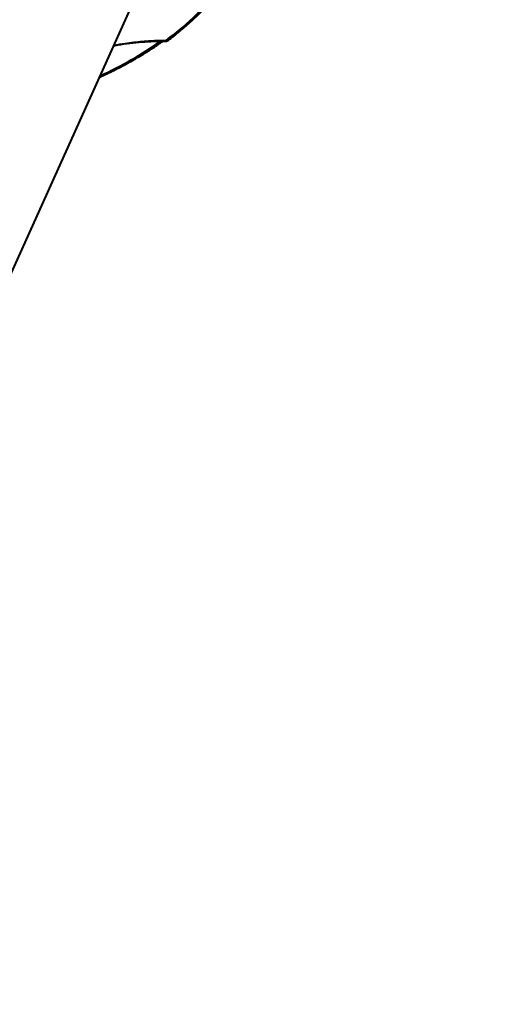
# Model space of a CAD drawing. Units: millimetres. Extents: x -149 to 14959, y -4104 to 12799.
# Drawn here: x 5212 to 5427, y 3858 to 4309 of the extents above; entities that cross this region are included whole.
import ezdxf

# ---------------------------------------------------------------- set-up
doc = ezdxf.new("R2010")
doc.units = ezdxf.units.MM
doc.layers.add('DiKom', color=7, linetype='Continuous')
doc.styles.add('style1', font='arial.ttf', dxfattribs={"width": 0.8})
doc.dimstyles.new('1-50', dxfattribs={"dimtxt": 400, "dimasz": 200, "dimexe": 100, "dimexo": 0, "dimgap": 200, "dimtad": 1, "dimtxsty": 'style1', "dimcen": 200, "dimclrd": 7, "dimclre": 7, "dimclrt": 7, "dimadec": 1, "dimazin": 2, "dimtfac": 1, "dimtmove": 0, "dimatfit": 2, "dimfxl": 0, "dimlwd": 25, "dimlwe": 18, "dimarcsym": 0})

# ---------------------------------------------------------------- blocks, each defined once
blk = doc.blocks.new('*D3')
at = {"layer": 'Defpoints', "color": 0, "linetype": 'Continuous', "transparency": 16777216}
for p in [(4500.18, 6801.71), (10165.42, -683.35), (13380, -683.35)]:
    blk.add_point(p, dxfattribs=at)
at = {"layer": 'DiKom', "color": 7, "linetype": 'Continuous', "lineweight": 18, "transparency": 16777216}
for p, q in [((4500.18, 6801.71), (13480, 6801.71)), ((10165.42, -683.35), (13480, -683.35))]:
    blk.add_line(p, q, dxfattribs=at)
at = {"layer": 'DiKom', "color": 7, "linetype": 'Continuous', "lineweight": 25, "transparency": 16777216}
blk.add_line((13380, 6401.71), (13380, -283.35), dxfattribs=at)
at = {"layer": 'DiKom', "color": 7, "linetype": 'Continuous', "transparency": 16777216}
for points in [[(13313.33, 6401.71), (13446.67, 6401.71), (13380, 6801.71)], [(13313.33, -283.35), (13446.67, -283.35), (13380, -683.35)]]:
    blk.add_solid(points, dxfattribs=at)
at = {"layer": 'DiKom', "color": 7, "linetype": 'Continuous', "lineweight": 40, "transparency": 16777216, "insert": (12840.48, 2720), "char_height": 400, "attachment_point": 5, "rotation": 90, "style": 'style1'}
blk.add_mtext('{\\fArial|b1|i0|c204|p34;\\H2.25x;7500}', dxfattribs=at)
blk = doc.blocks.new('*D6')
at = {"layer": 'Defpoints', "color": 0, "transparency": 16777216}
for p in [(3965.23, 8588.5), (11051.2, -2225.02), (14859, -2225.02)]:
    blk.add_point(p, dxfattribs=at)
at = {"layer": 'DiKom', "color": 7, "lineweight": 18, "transparency": 16777216}
for p, q in [((3965.23, 8588.5), (14959, 8588.5)), ((11051.2, -2225.02), (14959, -2225.02))]:
    blk.add_line(p, q, dxfattribs=at)
at = {"layer": 'DiKom', "color": 7, "lineweight": 25, "transparency": 16777216}
blk.add_line((14859, 8188.5), (14859, -1825.02), dxfattribs=at)
at = {"layer": 'DiKom', "color": 7, "transparency": 16777216}
for points in [[(14792.33, 8188.5), (14925.67, 8188.5), (14859, 8588.5)], [(14792.33, -1825.02), (14925.67, -1825.02), (14859, -2225.02)]]:
    blk.add_solid(points, dxfattribs=at)
at = {"layer": 'DiKom', "color": 7, "lineweight": 200, "transparency": 16777216, "insert": (14319.18, 2672.5), "char_height": 400, "attachment_point": 5, "rotation": 90, "style": 'style1'}
blk.add_mtext('{\\fArial|b1|i0|c204|p34;\\H2.25x;10800}', dxfattribs=at)

msp = doc.modelspace()

# ---------------------------------------------------------------- linework, layer by layer
at = {"layer": 'DiKom', "color": 7, "linetype": 'Continuous', "lineweight": 40}
msp.add_line((5162.825, 4093.015), (5270.241, 4331.349), dxfattribs=at)
for centre, radius, start, end in [((5201.598, 4404.313), 130.136, 306.42604, 323.19941), ((5176.515, 4442.066), 174.293, 294.43953, 304.9835), ((5279.303, 4300.293), 0.815, 237.92046, 304.13644)]:
    msp.add_arc(centre, radius, start, end, dxfattribs=at)
for points, knots in [([(5279.76, 4299.618), (5280.677, 4300.313), (5283.332, 4302.327), (5287.528, 4305.785), (5292.257, 4310.045), (5296.715, 4314.464), (5300.898, 4319.039), (5304.266, 4323.091), (5306.189, 4325.643), (5306.891, 4326.575)], [0, 0, 0, 0, 0.0864591, 0.2504044, 0.4143153, 0.5781788, 0.7419931, 0.905759, 1, 1, 1, 1]), ([(5248.355, 4282.789), (5248.38, 4282.8), (5250.625, 4283.79), (5254.94, 4285.874), (5261.197, 4289.118), (5267.188, 4292.555), (5272.622, 4295.937), (5275.943, 4298.25), (5277.445, 4299.296)], [0, 0, 0, 0, 0.0022991, 0.2091097, 0.4159022, 0.6226641, 0.8293872, 1, 1, 1, 1]), ([(5254.855, 4297.21), (5255.07, 4297.253), (5257.083, 4297.651), (5260.946, 4298.206), (5266.399, 4298.851), (5271.804, 4299.21), (5275.936, 4299.349), (5278.224, 4299.28), (5278.798, 4299.263)], [0, 0, 0, 0, 0.0263149, 0.2462333, 0.4756132, 0.702037, 0.9253398, 1, 1, 1, 1]), ([(5254.903, 4297.316), (5256.71, 4297.654), (5261.079, 4298.469), (5266.657, 4299.073), (5272.856, 4299.537), (5276.48, 4299.576), (5278.87, 4299.602)], [0, 0, 0, 0, 0.2213302, 0.53486302, 0.69313543, 1, 1, 1, 1]), ([(5278.798, 4299.262), (5278.794, 4299.258), (5278.767, 4299.226), (5278.799, 4299.363), (5278.854, 4299.547), (5278.87, 4299.602)], [0, 0, 0, 0, 0.0994855, 0.7316333, 1, 1, 1, 1]), ([(5278.797, 4299.258), (5278.83, 4299.255), (5278.967, 4299.243), (5279.202, 4299.307), (5279.491, 4299.425), (5279.662, 4299.557), (5279.755, 4299.629)], [0, 0, 0, 0, 0.0816296, 0.328919, 0.6323395, 1, 1, 1, 1])]:
    msp.add_open_spline(points, degree=3, knots=knots, dxfattribs=at)

# ---------------------------------------------------------------- dimensions: what is measured, and where the dimension line sits
at = {"layer": 'DiKom', "color": 3, "lineweight": 200}
dim = msp.add_linear_dim(base=(14859, -2225.023), p1=(3965.23, 8588.501), p2=(11051.197, -2225.023), angle=90, text='{\\fArial|b1|i0|c204|p34;\\H2.25x;10800}', dimstyle='1-50', override={"dimasz": 400, "dimgap": 80}, dxfattribs=at)
dim.commit()
dim.dimension.update_dxf_attribs({"geometry": '*D6', "text_midpoint": (14859, 2672.5), "dimtype": 160})
at = {"layer": 'DiKom', "color": 7, "linetype": 'Continuous', "lineweight": 40}
dim = msp.add_linear_dim(base=(13380, -683.353), p1=(4500.181, 6801.712), p2=(10165.42, -683.353), angle=90, text='{\\fArial|b1|i0|c204|p34;\\H2.25x;7500}', dimstyle='1-50', override={"dimasz": 400, "dimgap": 80}, dxfattribs=at)
dim.commit()
dim.dimension.update_dxf_attribs({"geometry": '*D3', "text_midpoint": (13380, 2720), "dimtype": 160})

doc.saveas('drawing.dxf')
